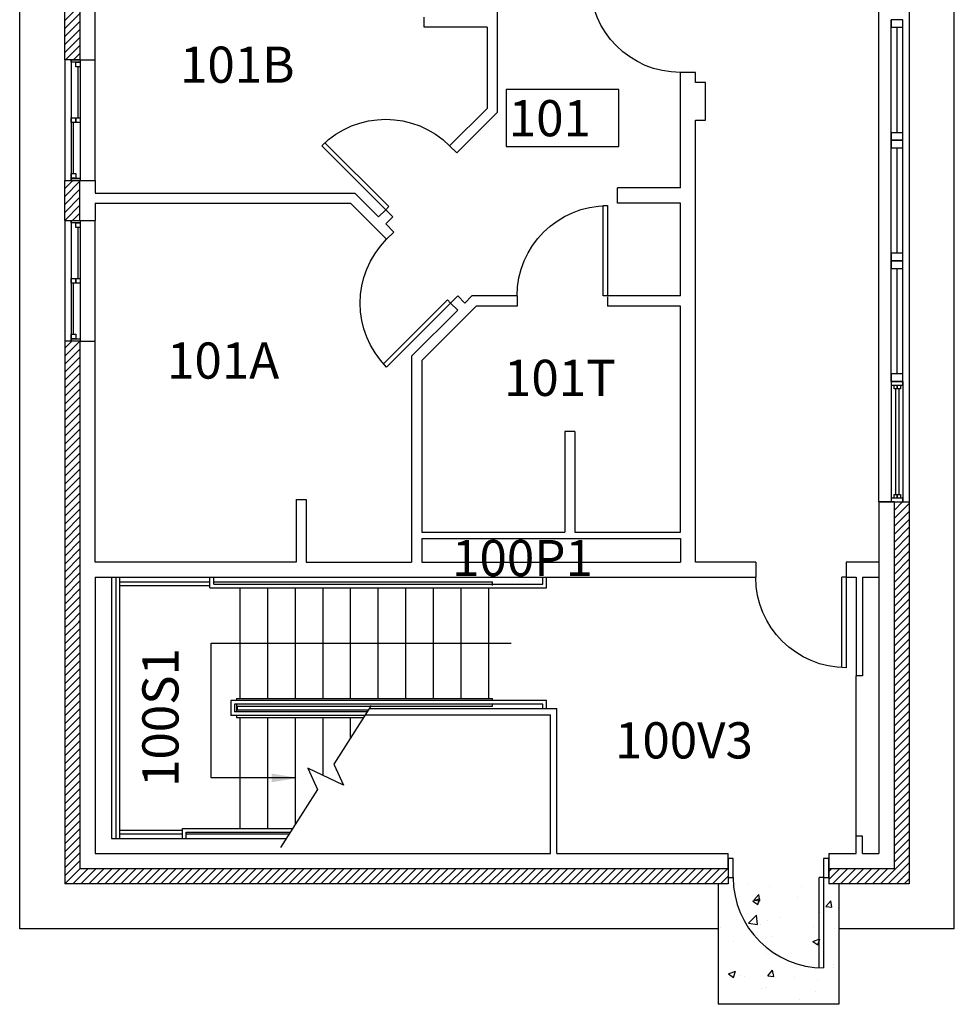
# Model space of a CAD drawing. Units: inches. Extents: x -34 to 3130, y -561 to 1256.
# Drawn here: x -34 to 338, y -64 to 328 of the extents above; entities that cross this region are included whole.
import ezdxf
from ezdxf.enums import TextEntityAlignment as Align

# ---------------------------------------------------------------- set-up
doc = ezdxf.new("R2010")
doc.units = ezdxf.units.IN
doc.header["$LTSCALE"] = 96
doc.header["$MEASUREMENT"] = 0
doc.layers.get('0').update_dxf_attribs({"linetype": 'CONTINUOUS'})
for name, color, linetype in [('Doors', 2, 'CONTINUOUS'), ('Exterior_walls', 6, 'CONTINUOUS'), ('HATCH_CONC_WALK', 8, 'CONTINUOUS'), ('HATCH_CONC_WALL', 8, 'CONTINUOUS'), ('ROOM_NO', 7, 'CONTINUOUS'), ('SITEWORK', 8, 'CONTINUOUS'), ('Stairs', 1, 'CONTINUOUS'), ('Walls', 5, 'CONTINUOUS'), ('Window_Frames', 4, 'CONTINUOUS'), ('Windows', 4, 'CONTINUOUS')]:
    doc.layers.add(name, color=color, linetype=linetype)
doc.styles.add('ARCHITEC', font='X-HAND1H.SHX', dxfattribs={"width": 0.8})
doc.styles.add('romans', font='romans.shx', dxfattribs={"height": 24})

# ---------------------------------------------------------------- blocks, each defined once
blk = doc.blocks.new('ADO002')
for p, q in [((-0.5, 1), (-0.5, 0)), ((-0.451, 1), (-0.5, 1)), ((-0.451, 0), (-0.451, 1)), ((-0.5, 0), (-0.451, 0))]:
    blk.add_line(p, q)
blk.add_arc((-0.5, 0), 1, 0, 90)
at = {"style": 'ARCHITEC', "flags": 1}
blk.add_attdef('SILLHT', text='', height=0.1, dxfattribs=at).set_placement((0, 0), align=Align.MIDDLE)
blk = doc.blocks.new('ADO102')
for p, q in [((0.451, 0.999), (0.451, 0)), ((0.5, 0), (0.5, 1)), ((0.5, 0), (0.451, 0))]:
    blk.add_line(p, q)
blk.add_arc((0.5, 0), 1, 90, 180)
at = {"style": 'ARCHITEC', "flags": 1}
blk.add_attdef('SILLHT', text='', height=0.1, dxfattribs=at).set_placement((0, 0), align=Align.MIDDLE)

msp = doc.modelspace()

# ---------------------------------------------------------------- linework, layer by layer
at = {"layer": 'Doors'}
for p, q in [((293.25, 70.04), (293.25, 106)), ((295, 106), (293.25, 106)), ((295, 106), (295, 70)), ((250, -6), (248, -6)), ((248, -6), (248, -13.5)), ((250, -13.5), (250, -6)), ((288, -6), (286, -6)), ((286, -6), (286, -13.5)), ((288, -13.5), (288, -6)), ((248, -13.5), (250, -13.5)), ((284.25, -49.46), (284.25, -13.5)), ((286, -13.5), (284.25, -13.5)), ((286, -13.5), (286, -49.5)), ((286, -13.5), (288, -13.5))]:
    msp.add_line(p, q, dxfattribs=at)
at = {"layer": 'Doors', "extrusion": (0, 0, -1)}
msp.add_ellipse((295, 106), major_axis=(-25.46, 25.46), ratio=1, start_param=3.926991, end_param=5.497787, dxfattribs=at)
at = {"layer": 'Doors'}
msp.add_ellipse((286, -13.5), major_axis=(-25.46, 25.46), ratio=1, start_param=0.785398, end_param=2.356194, dxfattribs=at)
at = {"layer": 'Exterior_walls'}
for p, q in [((320, 472), (320, 136)), ((-16, 312), (-16, 432)), ((-10, 432), (-10, 312)), ((-10, 312), (-16, 312)), ((-16, 312), (-16, 264)), ((-16, 248), (-16, 264)), ((-16, 264), (-10, 264)), ((-10, 248), (-10, 264)), ((-16, 248), (-16, 200)), ((-16, 248), (-10, 248)), ((-10, 200), (-16, 200)), ((-16, 200), (-16, -16)), ((-10, 200), (-10, -10)), ((314, 136), (314, -10)), ((314, 136), (320, 136)), ((320, 136), (320, -16)), ((248, -10), (-10, -10)), ((248, -10), (248, -16)), ((314, -10), (288, -10)), ((288, -10), (288, -16)), ((248, -16), (-16, -16)), ((320, -16), (288, -16))]:
    msp.add_line(p, q, dxfattribs=at)
at = {"layer": 'HATCH_CONC_WALK', "color": 0}
for p, q in [((255.75, -16.2), (255.75, -16.2)), ((264.33, -17.2), (264.33, -17.2)), ((277.1, -17.1), (277.1, -17.1)), ((244.12, -19.76), (244.12, -19.76)), ((257.82, -22.92), (260.62, -21.84)), ((257.82, -22.92), (259.81, -24.26)), ((258.21, -22.59), (260.14, -20.29)), ((258.21, -22.59), (260.6, -22.8)), ((259.81, -24.26), (260.62, -21.84)), ((260.6, -22.8), (260.14, -20.29)), ((260.46, -23.27), (260.46, -23.27)), ((275.61, -21.28), (275.61, -21.28)), ((286.9, -25.1), (288.83, -22.8)), ((289.29, -25.31), (288.83, -22.8)), ((250.44, -24.59), (250.44, -24.59)), ((286.9, -25.1), (289.29, -25.31)), ((291.75, -25.38), (291.75, -25.38)), ((256.14, -31.72), (259.25, -28.48)), ((259.7, -32.28), (259.25, -28.48)), ((263.84, -30.51), (263.84, -30.51)), ((268.42, -29.39), (268.42, -29.39)), ((284.62, -27.51), (284.62, -27.51)), ((245.1, -33.39), (245.1, -33.39)), ((256.14, -31.72), (259.7, -32.28)), ((260.71, -32.06), (260.71, -32.06)), ((282.06, -32.96), (282.06, -32.96)), ((290.35, -33.73), (290.35, -33.73)), ((249.94, -39.05), (249.94, -39.05)), ((265.08, -37.06), (265.08, -37.06)), ((281.69, -39.02), (284.49, -37.95)), ((281.69, -39.02), (283.68, -40.37)), ((283.68, -40.37), (284.49, -37.95)), ((284.13, -40.83), (284.13, -40.83)), ((263.35, -43.83), (263.35, -43.83)), ((248.08, -51.92), (250.89, -50.85)), ((250.07, -53.27), (250.89, -50.85)), ((263.76, -52.68), (265.69, -50.38)), ((266.15, -52.89), (265.69, -50.38)), ((279.82, -49.51), (279.82, -49.51)), ((289.84, -48.19), (289.84, -48.19)), ((290.1, -49.25), (290.1, -49.25)), ((248.08, -51.92), (250.07, -53.27)), ((252.92, -52.5), (252.92, -52.5)), ((254.56, -52.83), (254.56, -52.83)), ((263.76, -52.68), (266.15, -52.89)), ((266.77, -53.25), (266.77, -53.25)), ((274.27, -53.4), (274.27, -53.4)), ((283.64, -54.15), (283.64, -54.15)), ((261.35, -57.87), (261.35, -57.87)), ((262.87, -57.14), (262.87, -57.14)), ((282.71, -58.78), (282.71, -58.78)), ((276.36, -62.04), (276.36, -62.04)), ((279.31, -63.97), (279.31, -63.97))]:
    msp.add_line(p, q, dxfattribs=at)
at = {"layer": 'HATCH_CONC_WALL', "color": 0}
for p, q in [((-16, 327.65), (-10, 333.65)), ((-16, 324.47), (-10, 330.47)), ((-16, 321.29), (-10, 327.29)), ((-16, 318.11), (-10, 324.11)), ((-16, 314.93), (-10, 320.93)), ((-15.74, 312), (-10, 317.74)), ((-12.56, 312), (-10, 314.56)), ((-16, 260.83), (-12.83, 264)), ((-16, 257.65), (-10, 263.65)), ((-16, 254.47), (-10, 260.47)), ((-16, 251.29), (-10, 257.29)), ((-16, 248.1), (-10, 254.1)), ((-12.92, 248), (-10, 250.92)), ((-16, 194.01), (-10.01, 200)), ((-16, 197.19), (-13.19, 200)), ((-16, 190.83), (-10, 196.83)), ((-16, 187.65), (-10, 193.65)), ((-16, 184.46), (-10, 190.46)), ((-16, 181.28), (-10, 187.28)), ((-16, 178.1), (-10, 184.1)), ((-16, 174.92), (-10, 180.92)), ((-16, 171.74), (-10, 177.74)), ((-16, 168.55), (-10, 174.55)), ((-16, 165.37), (-10, 171.37)), ((-16, 162.19), (-10, 168.19)), ((-16, 159.01), (-10, 165.01)), ((-16, 155.83), (-10, 161.83)), ((-16, 152.64), (-10, 158.64)), ((-16, 149.46), (-10, 155.46)), ((-16, 146.28), (-10, 152.28)), ((-16, 143.1), (-10, 149.1)), ((-16, 139.92), (-10, 145.92)), ((-16, 136.74), (-10, 142.74)), ((-16, 133.55), (-10, 139.55)), ((-16, 130.37), (-10, 136.37)), ((314, 132.63), (317.37, 136)), ((314, 135.81), (314.19, 136)), ((314, 129.45), (320, 135.45)), ((-16, 127.19), (-10, 133.19)), ((-16, 124.01), (-10, 130.01)), ((314, 126.26), (320, 132.26)), ((-16, 120.83), (-10, 126.83)), ((314, 123.08), (320, 129.08)), ((314, 119.9), (320, 125.9)), ((-16, 117.64), (-10, 123.64)), ((314, 116.72), (320, 122.72)), ((-16, 114.46), (-10, 120.46)), ((314, 113.54), (320, 119.54)), ((-16, 111.28), (-10, 117.28)), ((-16, 108.1), (-10, 114.1)), ((314, 110.35), (320, 116.35)), ((-16, 104.92), (-10, 110.92)), ((314, 107.17), (320, 113.17)), ((314, 103.99), (320, 109.99)), ((-16, 101.73), (-10, 107.73)), ((314, 100.81), (320, 106.81)), ((-16, 98.55), (-10, 104.55)), ((314, 97.63), (320, 103.63)), ((-16, 95.37), (-10, 101.37)), ((-16, 92.19), (-10, 98.19)), ((314, 94.44), (320, 100.44)), ((-16, 89.01), (-10, 95.01)), ((314, 91.26), (320, 97.26)), ((-13.82, 88), (-10, 91.82)), ((314, 88.08), (320, 94.08)), ((314, 84.9), (320, 90.9)), ((-16, 82.64), (-10.64, 88)), ((-16, 85.82), (-13.82, 88)), ((-10.64, 88), (-10, 88.64)), ((314, 81.72), (320, 87.72)), ((-16, 79.46), (-10, 85.46)), ((314, 78.53), (320, 84.53)), ((-16, 76.28), (-10, 82.28)), ((-16, 73.1), (-10, 79.1)), ((314, 75.35), (320, 81.35)), ((-16, 69.91), (-10, 75.91)), ((314, 72.17), (320, 78.17)), ((314, 68.99), (320, 74.99)), ((-16, 66.73), (-10, 72.73)), ((314, 65.81), (320, 71.81)), ((-16, 63.55), (-10, 69.55)), ((314, 62.62), (320, 68.62)), ((-16, 60.37), (-10, 66.37)), ((-16, 57.19), (-10, 63.19)), ((314, 59.44), (320, 65.44)), ((-16, 54), (-10, 60)), ((314, 56.26), (320, 62.26)), ((314, 53.08), (320, 59.08)), ((-16, 50.82), (-10, 56.82)), ((314, 49.9), (320, 55.9)), ((-15.64, 48), (-10, 53.64)), ((314, 46.71), (320, 52.71)), ((-16, 44.46), (-12.46, 48)), ((-16, 47.64), (-15.64, 48)), ((-16, 41.28), (-10, 47.28)), ((-12.46, 48), (-10, 50.46)), ((314, 43.53), (320, 49.53)), ((-16, 38.09), (-10, 44.09)), ((314, 40.35), (320, 46.35)), ((314, 37.17), (320, 43.17)), ((-16, 34.91), (-10, 40.91)), ((314, 33.99), (320, 39.99)), ((-16, 31.73), (-10, 37.73)), ((314, 30.8), (320, 36.8)), ((-16, 28.55), (-10, 34.55)), ((-16, 25.37), (-10, 31.37)), ((314, 27.62), (320, 33.62)), ((-16, 22.18), (-10, 28.18)), ((314, 24.44), (320, 30.44)), ((-16, 19), (-10, 25)), ((314, 21.26), (320, 27.26)), ((314, 18.08), (320, 24.08)), ((-16, 15.82), (-10, 21.82)), ((314, 14.89), (320, 20.89)), ((-16, 12.64), (-10, 18.64)), ((314, 11.71), (320, 17.71)), ((-16, 9.46), (-10, 15.46)), ((-16, 6.27), (-10, 12.27)), ((314, 8.53), (320, 14.53)), ((-16, 3.09), (-10, 9.09)), ((314, 5.35), (320, 11.35)), ((314, 2.17), (320, 8.17)), ((-16, -0.09), (-10, 5.91)), ((314, -1.02), (320, 4.98)), ((-16, -3.27), (-10, 2.73)), ((314, -4.2), (320, 1.8)), ((-16, -6.45), (-10, -0.45)), ((-16, -9.64), (-10, -3.64)), ((314, -7.38), (320, -1.38)), ((-16, -12.82), (-10, -6.82)), ((308.56, -16), (320, -4.56)), ((311.74, -16), (320, -7.74)), ((-16, -16), (-10, -10)), ((-12.82, -16), (-6.82, -10)), ((-9.64, -16), (-3.64, -10)), ((-6.45, -16), (-0.45, -10)), ((-3.27, -16), (2.73, -10)), ((-0.09, -16), (5.91, -10)), ((3.09, -16), (9.09, -10)), ((6.27, -16), (12.27, -10)), ((9.46, -16), (15.46, -10)), ((12.64, -16), (18.64, -10)), ((15.82, -16), (21.82, -10)), ((19, -16), (25, -10)), ((22.18, -16), (28.18, -10)), ((25.37, -16), (31.37, -10)), ((28.55, -16), (34.55, -10)), ((31.73, -16), (37.73, -10)), ((34.91, -16), (40.91, -10)), ((38.09, -16), (44.09, -10)), ((41.28, -16), (47.28, -10)), ((44.46, -16), (50.46, -10)), ((47.64, -16), (53.64, -10)), ((50.82, -16), (56.82, -10)), ((54, -16), (60, -10)), ((57.19, -16), (63.19, -10)), ((60.37, -16), (66.37, -10)), ((63.55, -16), (69.55, -10)), ((66.73, -16), (72.73, -10)), ((69.91, -16), (75.91, -10)), ((73.1, -16), (79.1, -10)), ((76.28, -16), (82.28, -10)), ((79.46, -16), (85.46, -10)), ((82.64, -16), (88.64, -10)), ((85.82, -16), (91.82, -10)), ((89.01, -16), (95.01, -10)), ((92.19, -16), (98.19, -10)), ((95.37, -16), (101.37, -10)), ((98.55, -16), (104.55, -10)), ((101.73, -16), (107.73, -10)), ((104.92, -16), (110.92, -10)), ((108.1, -16), (114.1, -10)), ((111.28, -16), (117.28, -10)), ((114.46, -16), (120.46, -10)), ((117.64, -16), (123.64, -10)), ((120.83, -16), (126.83, -10)), ((124.01, -16), (130.01, -10)), ((127.19, -16), (133.19, -10)), ((130.37, -16), (136.37, -10)), ((133.55, -16), (139.55, -10)), ((136.74, -16), (142.74, -10)), ((139.92, -16), (145.92, -10)), ((143.1, -16), (149.1, -10)), ((146.28, -16), (152.28, -10)), ((149.46, -16), (155.46, -10)), ((152.64, -16), (158.64, -10)), ((155.83, -16), (161.83, -10)), ((159.01, -16), (165.01, -10)), ((162.19, -16), (168.19, -10)), ((165.37, -16), (171.37, -10)), ((168.55, -16), (174.55, -10)), ((171.74, -16), (177.74, -10)), ((174.92, -16), (180.92, -10)), ((178.1, -16), (184.1, -10)), ((181.28, -16), (187.28, -10)), ((184.46, -16), (190.46, -10)), ((187.65, -16), (193.65, -10)), ((190.83, -16), (196.83, -10)), ((194.01, -16), (200.01, -10)), ((197.19, -16), (203.19, -10)), ((200.37, -16), (206.37, -10)), ((203.56, -16), (209.56, -10)), ((206.74, -16), (212.74, -10)), ((209.92, -16), (215.92, -10)), ((213.1, -16), (219.1, -10)), ((216.28, -16), (222.28, -10)), ((219.47, -16), (225.47, -10)), ((222.65, -16), (228.65, -10)), ((225.83, -16), (231.83, -10)), ((229.01, -16), (235.01, -10)), ((232.19, -16), (238.19, -10)), ((235.38, -16), (241.38, -10)), ((238.56, -16), (244.56, -10)), ((241.74, -16), (247.74, -10)), ((288, -11.11), (289.11, -10)), ((288, -14.29), (292.29, -10)), ((289.47, -16), (295.47, -10)), ((292.65, -16), (298.65, -10)), ((295.83, -16), (301.83, -10)), ((299.02, -16), (305.02, -10)), ((302.2, -16), (308.2, -10)), ((305.38, -16), (311.38, -10)), ((314.93, -16), (320, -10.93)), ((244.92, -16), (248, -12.92)), ((318.11, -16), (320, -14.11))]:
    msp.add_line(p, q, dxfattribs=at)
at = {"layer": 'ROOM_NO', "linetype": 'Continuous'}
msp.add_lwpolyline([(159.6, 277.57), (204.48, 277.57), (204.48, 300.17), (159.6, 300.17), (159.6, 277.57)], dxfattribs=at)
at = {"layer": 'SITEWORK'}
for p, q in [((-34, -34), (-34, 1082)), ((338, -34), (338, 478)), ((244, -16), (244, -64)), ((292, -16), (292, -64)), ((244, -34), (-34, -34)), ((338, -34), (292, -34)), ((292, -64), (244, -64))]:
    msp.add_line(p, q, dxfattribs=at)
at = {"layer": 'Stairs'}
for p, q in [((4.24, 106), (4.24, 2)), ((5.74, 106), (5.74, 2)), ((41.74, 101.75), (41.74, 106)), ((43.24, 103.25), (43.24, 106)), ((174.24, 103.25), (174.24, 106)), ((175.74, 101.75), (175.74, 106)), ((5.74, 104.25), (41.74, 104.25)), ((5.74, 102.75), (41.74, 102.75)), ((43.24, 104.25), (154.24, 104.25)), ((43.24, 103.25), (174.24, 103.25)), ((154.24, 102.75), (154.24, 104.25)), ((41.74, 101.75), (175.74, 101.75)), ((53.73, 57.75), (53.73, 101.75)), ((64.73, 57.75), (64.73, 101.75)), ((75.74, 57.75), (75.74, 101.75)), ((86.74, 57.75), (86.74, 101.75)), ((97.73, 57.75), (97.73, 101.75)), ((108.73, 57.75), (108.73, 101.75)), ((119.74, 57.75), (119.74, 101.75)), ((130.74, 57.75), (130.74, 101.75)), ((141.73, 57.75), (141.73, 101.75)), ((152.74, 57.75), (152.74, 101.75)), ((42.17, 26.13), (42.17, 79.75)), ((42.17, 79.75), (161.59, 79.75)), ((49.98, 57), (49.98, 51)), ((175.74, 57), (49.98, 57)), ((51.48, 55.5), (51.48, 52.5)), ((174.24, 55.5), (51.48, 55.5)), ((52.24, 57.75), (154.24, 57.75)), ((52.24, 57.75), (52.24, 57)), ((52.24, 55.5), (52.24, 52.5)), ((105.87, 55), (91.01, 31.66)), ((154.24, 57), (154.24, 57.75)), ((154.24, 54.75), (154.24, 55.5)), ((174.24, 53.75), (174.24, 55.5)), ((175.74, 53.75), (175.74, 57)), ((103.32, 51), (49.98, 51)), ((104.28, 52.5), (51.48, 52.5)), ((52.24, 54.75), (154.24, 54.75)), ((52.24, 53.25), (104.76, 53.25)), ((52.24, 51), (52.24, 50.25)), ((52.61, 54.75), (52.61, 53.25)), ((52.24, 50.25), (102.85, 50.25)), ((53.73, 6.02), (53.73, 50.25)), ((64.73, 6.02), (64.73, 50.25)), ((75.74, 7.66), (75.74, 50.25)), ((86.74, 27.09), (86.74, 50.25)), ((97.73, 42.22), (97.73, 50.25)), ((91.01, 31.66), (94.86, 23.22)), ((94.86, 23.22), (80.71, 29.96)), ((80.71, 29.96), (84.56, 21.53)), ((75.74, 26.13), (42.17, 26.13)), ((84.56, 21.53), (69.84, -1.59)), ((30.74, 5.25), (5.74, 5.25)), ((30.74, 6.02), (74.69, 6.02)), ((30.74, 2), (30.74, 6.02)), ((32.24, 2), (32.24, 4.52)), ((32.24, 4.52), (73.73, 4.52)), ((30.74, 3.75), (5.74, 3.75)), ((73.24, 3.75), (32.24, 3.75))]:
    msp.add_line(p, q, dxfattribs=at)
msp.add_solid([(66.35, 27.86), (66.35, 24.41), (76.72, 26.13)], dxfattribs=at)
at = {"layer": 'Walls'}
for p, q in [((-4, 312), (-4, 371)), ((156, 371), (156, 291)), ((127, 325), (127, 329)), ((152, 325), (127, 325)), ((152, 325), (152, 292.66)), ((-10, 312), (-4, 312)), ((235, 307), (229, 307)), ((229, 261), (229, 307)), ((235, 303), (235, 307)), ((239, 303), (235, 303)), ((239, 288), (239, 303)), ((137.13, 277.78), (152, 292.66)), ((139.96, 274.96), (156, 291)), ((235, 112), (235, 288)), ((235, 288), (239, 288)), ((137.13, 277.78), (139.96, 274.96)), ((-10, 264), (-4, 264)), ((-4, 264), (-4, 259.01)), ((-4, 259), (99.34, 259)), ((108.84, 249.5), (99.34, 259)), ((204, 255), (204, 261)), ((229, 261), (204, 261)), ((-4, 255.01), (-4, 248)), ((-4, 255), (97.69, 255)), ((112.06, 240.63), (97.69, 255)), ((229, 255), (204, 255)), ((229, 218), (229, 255)), ((108.84, 249.5), (111.67, 252.33)), ((111.67, 252.33), (114.5, 249.5)), ((-10, 248), (-4, 248)), ((111.67, 246.67), (114.5, 249.5)), ((114.89, 243.46), (111.67, 246.67)), ((112.06, 240.63), (114.89, 243.46)), ((137.51, 215.17), (140.34, 218)), ((143.17, 215.17), (140.34, 218)), ((146, 218), (143.17, 215.17)), ((164, 218), (146, 218)), ((164, 218), (164, 214)), ((229, 218), (200, 218)), ((200, 217.62), (200, 214)), ((140.34, 212.34), (122, 194)), ((147.66, 214), (126, 192.34)), ((140.34, 212.34), (137.51, 215.17)), ((164, 214), (147.66, 214)), ((229, 214), (200, 214)), ((229, 124), (229, 214)), ((-10, 200), (-4, 200)), ((-4, 112), (-4, 200)), ((122, 194), (122, 112)), ((126, 192.34), (126, 124)), ((187, 164), (183, 164)), ((183, 164), (183, 124)), ((187, 164), (187, 124)), ((76, 137), (76, 112)), ((76, 137), (80, 137)), ((80, 137), (80, 112)), ((308, 136), (314, 136)), ((308, 136), (308, -4)), ((314, 136), (308, 136)), ((126, 124), (183, 124)), ((187, 124), (229, 124)), ((126, 121.5), (229, 121.5)), ((126, 121.5), (126, 112)), ((229, 121.5), (229, 112)), ((76, 112), (-4, 112)), ((80, 112), (122, 112)), ((126, 112), (229, 112)), ((259, 112), (235, 112)), ((259, 112), (259, 106)), ((295, 112), (295, 106)), ((308, 112), (295, 112)), ((-4, 106), (234, 106)), ((-4, 106), (-4, -4)), ((2.49, 106), (2.49, 2)), ((234, 106), (259, 106)), ((295, 106), (299, 106)), ((299, 106), (299, 66.75)), ((301.5, 106), (301.5, 66.75)), ((301.5, 106), (308, 106)), ((301.5, 66.75), (299, 66.75)), ((299, 3), (299, 66.75)), ((103.48, 51.25), (177.24, 51.25)), ((105.07, 53.75), (179.74, 53.75)), ((177.24, -4), (177.24, 51.25)), ((179.74, -4), (179.74, 53.75)), ((2.49, 2), (72.13, 2)), ((299, -4), (299, 3)), ((301.5, 3), (299, 3)), ((301.5, -4), (301.5, 3)), ((-4, -4), (177.24, -4)), ((179.74, -4), (248, -4)), ((248, -10), (248, -4)), ((288, -4), (299, -4)), ((288, -4), (288, -10)), ((301.5, -4), (308, -4))]:
    msp.add_line(p, q, dxfattribs=at)
at = {"layer": 'Window_Frames'}
for p, q in [((308, 136), (308, 472)), ((312.87, 280), (312.87, 328)), ((317.5, 280), (317.5, 328)), ((-13.5, 312), (-13.5, 264)), ((-9.88, 312), (-9.88, 264)), ((-4, 264), (-4, 312)), ((312.87, 232), (312.87, 280)), ((317.5, 232), (317.5, 280)), ((-13.5, 248), (-13.5, 200)), ((-9.88, 248), (-9.88, 200)), ((-4, 200), (-4, 248)), ((312.87, 184), (312.87, 232)), ((317.5, 184), (317.5, 232)), ((312.87, 184), (312.87, 136)), ((317.5, 184), (317.5, 136))]:
    msp.add_line(p, q, dxfattribs=at)
at = {"layer": 'Windows'}
for p, q in [((317.5, 328), (312.87, 328)), ((312.87, 328), (312.87, 325)), ((317.5, 325), (317.5, 328)), ((312.87, 325), (317.5, 325)), ((315.19, 325), (315.19, 283)), ((-13.5, 311.13), (-13.5, 312)), ((-13.5, 312), (-9.88, 312)), ((-9.88, 311.13), (-13.5, 311.13)), ((-11.69, 311.13), (-9.88, 311.13)), ((-11.69, 309.25), (-11.69, 311.13)), ((-9.88, 312), (-9.88, 311.13)), ((-9.88, 311.13), (-9.88, 309.25)), ((-9.88, 309.25), (-11.69, 309.25)), ((-10.78, 288.94), (-10.78, 309.25)), ((-13.5, 288.94), (-11.69, 288.94)), ((-13.5, 287.06), (-13.5, 288.94)), ((-11.69, 287.06), (-13.5, 287.06)), ((-12.59, 266.75), (-12.59, 287.06)), ((-11.69, 288.94), (-11.69, 287.06)), ((-11.69, 288.94), (-9.88, 288.94)), ((-11.69, 287.06), (-11.69, 288.94)), ((-9.88, 287.06), (-11.69, 287.06)), ((-9.88, 288.94), (-9.88, 287.06)), ((317.5, 283), (312.87, 283)), ((312.87, 283), (312.87, 280)), ((317.5, 280), (317.5, 283)), ((312.87, 280), (317.5, 280)), ((317.5, 280), (312.87, 280)), ((312.87, 280), (312.87, 277)), ((317.5, 277), (317.5, 280)), ((312.87, 277), (317.5, 277)), ((315.19, 277), (315.19, 235)), ((-13.5, 266.75), (-11.69, 266.75)), ((-13.5, 264.87), (-13.5, 266.75)), ((-11.69, 266.75), (-11.69, 264.87)), ((-11.69, 264.87), (-13.5, 264.87)), ((-13.5, 264), (-13.5, 264.87)), ((-13.5, 264.87), (-9.88, 264.87)), ((-9.88, 264), (-13.5, 264)), ((-9.88, 264.87), (-9.88, 264)), ((-13.5, 247.13), (-13.5, 248)), ((-13.5, 248), (-9.88, 248)), ((-9.88, 247.13), (-13.5, 247.13)), ((-11.69, 247.13), (-9.88, 247.13)), ((-11.69, 245.25), (-11.69, 247.13)), ((-9.88, 248), (-9.88, 247.13)), ((-9.88, 247.13), (-9.88, 245.25)), ((-9.88, 245.25), (-11.69, 245.25)), ((-10.78, 224.94), (-10.78, 245.25)), ((317.5, 235), (312.87, 235)), ((312.87, 235), (312.87, 232)), ((312.87, 232), (317.5, 232)), ((317.5, 232), (312.87, 232)), ((312.87, 232), (312.87, 229)), ((317.5, 232), (317.5, 235)), ((317.5, 229), (317.5, 232)), ((312.87, 229), (317.5, 229)), ((315.19, 229), (315.19, 187)), ((-13.5, 224.94), (-11.69, 224.94)), ((-13.5, 223.06), (-13.5, 224.94)), ((-11.69, 224.94), (-11.69, 223.06)), ((-11.69, 224.94), (-9.88, 224.94)), ((-11.69, 223.06), (-11.69, 224.94)), ((-9.88, 224.94), (-9.88, 223.06)), ((-11.69, 223.06), (-13.5, 223.06)), ((-12.59, 202.75), (-12.59, 223.06)), ((-9.88, 223.06), (-11.69, 223.06)), ((-13.5, 202.75), (-11.69, 202.75)), ((-13.5, 200.88), (-13.5, 202.75)), ((-11.69, 200.88), (-13.5, 200.88)), ((-13.5, 200), (-13.5, 200.88)), ((-13.5, 200.88), (-9.88, 200.88)), ((-9.88, 200), (-13.5, 200)), ((-11.69, 202.75), (-11.69, 200.88)), ((-9.88, 200.88), (-9.88, 200)), ((317.5, 187), (312.87, 187)), ((312.87, 187), (312.87, 184)), ((317.5, 184), (317.5, 187)), ((317.5, 184), (312.87, 184)), ((312.87, 184), (312.87, 182.5)), ((312.87, 184), (317.5, 184)), ((312.87, 182.5), (317.5, 182.5)), ((315.28, 181), (315.28, 182.5)), ((315.28, 182.5), (316.53, 182.5)), ((316.53, 181), (315.28, 181)), ((315.91, 181), (315.91, 139)), ((316.53, 182.5), (316.53, 181)), ((317.5, 182.5), (317.5, 184)), ((317.5, 182.5), (317.5, 184)), ((317.5, 137.5), (312.87, 137.5)), ((312.87, 137.5), (312.87, 136)), ((315.28, 137.5), (315.28, 139)), ((315.28, 139), (316.53, 139)), ((316.53, 137.5), (315.28, 137.5)), ((316.53, 139), (316.53, 137.5)), ((317.5, 136), (317.5, 137.5)), ((317.5, 136), (317.5, 137.5)), ((314, 136), (308, 136)), ((312.87, 136), (317.5, 136))]:
    msp.add_line(p, q, dxfattribs=at)
at = {"layer": 'Windows', "color": 15}
for p, q in [((314.03, 181), (314.03, 182.5)), ((314.03, 182.5), (315.28, 182.5)), ((315.28, 181), (314.03, 181)), ((314.66, 181), (314.66, 139)), ((315.28, 182.5), (315.28, 181)), ((314.03, 137.5), (314.03, 139)), ((314.03, 139), (315.28, 139)), ((315.28, 137.5), (314.03, 137.5)), ((315.28, 139), (315.28, 137.5))]:
    msp.add_line(p, q, dxfattribs=at)

# ---------------------------------------------------------------- block references
at = {"layer": 'Doors', "extrusion": (0, 0, -1), "xscale": 36, "yscale": 36, "zscale": -84}
for name, p, rotation in [('ADO002', (-229, 325), 270), ('ADO102', (-124.4, 265.06), 315.0000000000009), ('ADO102', (-124.79, 227.9), 224.9999999999995)]:
    msp.add_blockref(name, p, dxfattribs=dict(at, rotation=rotation))
msp.add_blockref('ADO002', (-182, 218), dxfattribs=at)

# ---------------------------------------------------------------- texts
at = {"layer": 'ROOM_NO', "linetype": 'Continuous', "style": 'romans'}
for s, p in [('101B', (29.8, 302.89)), ('101', (160.67, 281.59)), ('101A', (24.65, 185.1)), ('101T', (158.75, 178.21)), ('100P1', (138.11, 106.47)), ('100V3', (202.94, 33.89))]:
    msp.add_text(s, height=14.4, dxfattribs=at).set_placement(p)
msp.add_text('100S1', height=14.4, rotation=90, dxfattribs=at).set_placement((29.22, 22.53))

doc.saveas('drawing.dxf')
